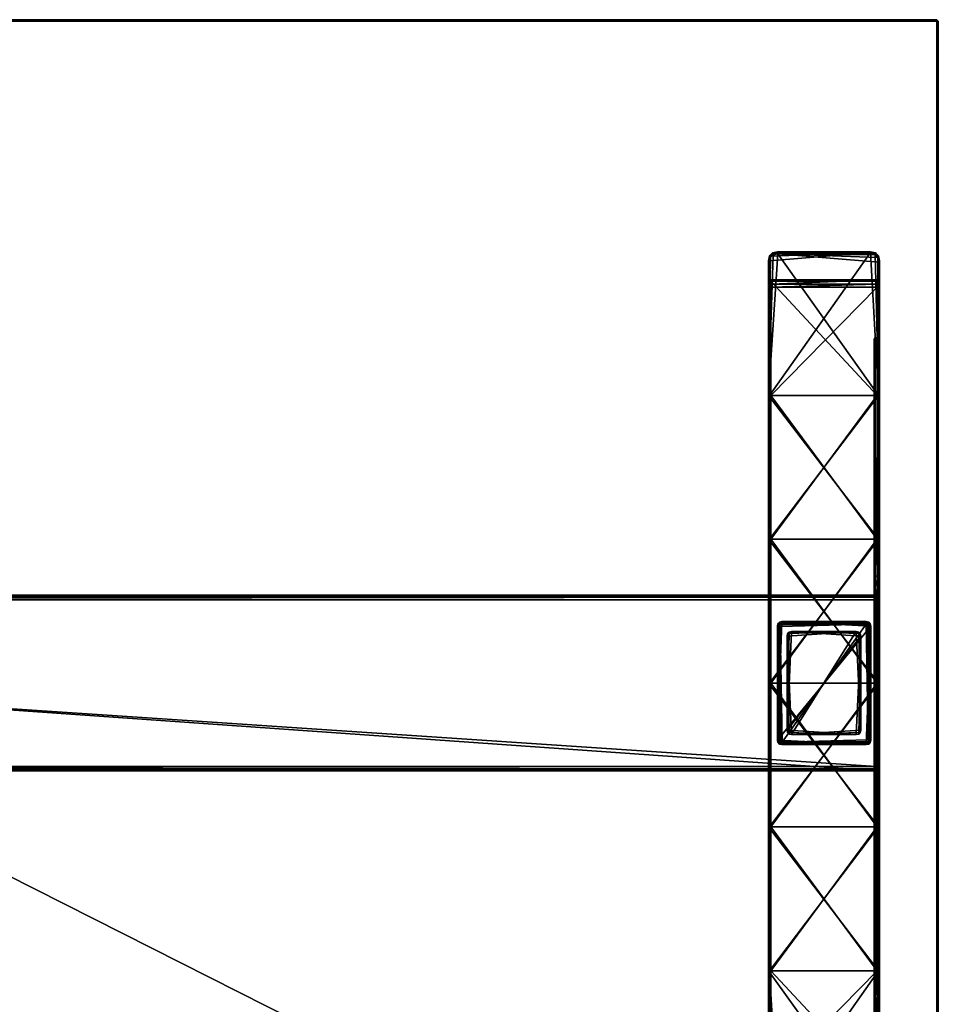
# Model space of a CAD drawing. Units: inches. Extents: x 26 to 239, y -30 to 234.
# Drawn here: x 67 to 87, y 187 to 209 of the extents above; entities that cross this region are included whole.
import ezdxf

# ---------------------------------------------------------------- set-up
doc = ezdxf.new("R2010")
doc.units = ezdxf.units.IN
doc.header["$MEASUREMENT"] = 0
for name, color, linetype in [('A-FURN-P-TBLS-T', 2, 'Continuous'), ('AFUTL-3-BSCH', 4, 'Continuous'), ('AFUTL-3-BSPT', 4, 'Continuous'), ('AFUTL-3-EDLM', 15, 'Continuous'), ('AFUTL-3-TPLM', 15, 'Continuous')]:
    doc.layers.add(name, color=color, linetype=linetype)
doc.styles.get("Standard").update_dxf_attribs({"font": 'arial.ttf'})

# ---------------------------------------------------------------- blocks, each defined once
blk = doc.blocks.new('3_RHATE13060-GY')
at = {"layer": 'A-FURN-P-TBLS-T', "flags": 1}
for tag, height in [('CAPTG', 2.5), ('CAPPN', 0.001), ('CAPMG', 0.001), ('CAPMC', 0.001), ('CAPQT', 0.001), ('CAPDH', 0.001), ('CAPGC', 0.001)]:
    blk.add_attdef(tag, (0, 0), '', height=height, dxfattribs=at)
at = {"layer": 'AFUTL-3-BSCH'}
mesh = blk.add_polyface(dxfattribs=at)
corners = [(25.343, -9.512, 0.489), (25.446, -9.533, 0.487), (27.498, -9.533, 0.487), (25.285, -9.454, 0.495), (25.264, -9.352, 0.506), (25.264, -6.368, 0.816), (27.68, -6.368, 0.816), (27.602, -9.512, 0.489), (27.66, -9.454, 0.495), (27.68, -9.352, 0.506), (27.602, 9.512, 0.489), (27.498, 9.533, 0.487), (25.446, 9.533, 0.487), (27.66, 9.454, 0.495), (27.68, 9.352, 0.506), (27.68, 6.368, 0.816), (25.264, 6.368, 0.816), (25.343, 9.512, 0.489), (25.285, 9.454, 0.495), (25.264, 9.352, 0.506), (25.264, 3.184, 1.068), (27.68, 3.184, 1.068), (25.264, 0, 1.146), (25.264, -3.184, 1.068), (27.68, -3.184, 1.068), (27.68, 0, 1.146), (25.444, 9.537, 0.344), (25.444, 9.55, 0.465), (27.5, 9.55, 0.465), (27.5, 9.537, 0.344), (27.611, 9.528, 0.467), (27.611, 9.515, 0.346), (27.7, 9.351, 0.486), (27.7, 6.368, 0.796), (27.7, 6.368, 0.675), (27.7, 9.339, 0.365), (27.7, -9.328, 0.365), (27.7, -6.368, 0.675), (27.7, -6.368, 0.796), (27.7, -9.35, 0.486), (27.7, -3.184, 0.927), (27.7, -3.184, 1.048), (27.7, 0, 1.005), (27.7, 3.184, 0.927), (27.7, 3.184, 1.048), (27.7, 0, 1.126), (27.602, -9.483, 0.328), (27.498, -9.504, 0.326), (25.446, -9.504, 0.326), (27.66, -9.426, 0.334), (27.68, -9.323, 0.345), (27.68, -6.368, 0.655), (25.244, -6.368, 0.655), (25.343, -9.483, 0.328), (25.285, -9.426, 0.334), (25.244, -9.305, 0.347), (25.343, 9.495, 0.328), (25.446, 9.515, 0.326), (27.498, 9.515, 0.326), (25.285, 9.437, 0.334), (25.244, 9.317, 0.347), (25.244, 6.368, 0.655), (27.68, 6.368, 0.655), (27.602, 9.495, 0.328), (27.66, 9.437, 0.334), (27.68, 9.334, 0.345), (27.68, 3.184, 0.907), (25.244, 3.184, 0.907), (27.68, 0, 0.985), (27.68, -3.184, 0.907), (25.244, -3.184, 0.907), (25.244, 0, 0.985), (25.244, -3.184, 1.048), (25.244, 0, 1.126), (25.244, 6.368, 0.796), (25.244, 9.351, 0.486), (25.244, 9.339, 0.365), (25.244, 3.184, 1.048), (25.244, -9.328, 0.365), (25.244, -9.35, 0.486), (25.244, -6.368, 0.796), (25.267, 9.462, 0.474), (25.267, 9.449, 0.353), (27.5, -9.527, 0.344), (27.5, -9.549, 0.465), (25.444, -9.549, 0.465), (25.444, -9.527, 0.344), (25.333, -9.527, 0.467), (25.333, -9.505, 0.346), (27.611, -9.505, 0.346), (27.611, -9.527, 0.467), (25.267, -9.461, 0.474), (25.267, -9.439, 0.353), (27.678, -9.439, 0.353), (27.678, -9.461, 0.474), (25.333, 9.528, 0.467), (25.333, 9.515, 0.346), (27.678, 9.462, 0.474), (27.678, 9.449, 0.353)]
mesh.append_faces([[corners[k] for k in face] for face in [(76, 82, 59, 59), (59, 60, 76, 76), (92, 78, 55, 55), (55, 54, 92, 92)]])
mesh.append_faces([[corners[k] for k in face] for face in [(6, 8, 9, 9), (16, 18, 19, 19), (52, 54, 55, 55), (62, 64, 65, 65), (61, 76, 60, 60)]], dxfattribs={"vtx0": -1})
mesh.append_faces([[corners[k] for k in face] for face in [(80, 52, 79, 79)]], dxfattribs={"vtx0": -1, "vtx1": -1})
mesh.append_faces([[corners[k] for k in face] for face in [(61, 74, 76, 76)]], dxfattribs={"vtx0": -1, "vtx1": -1, "vtx3": -1})
mesh.append_faces([[corners[k] for k in face] for face in [(6, 2, 7, 7), (6, 7, 8, 8), (16, 12, 17, 17), (16, 17, 18, 18), (52, 48, 53, 53), (52, 53, 54, 54), (62, 58, 63, 63), (62, 63, 64, 64)]], dxfattribs={"vtx0": -1, "vtx3": -1})
mesh.append_faces([[corners[k] for k in face] for face in [(3, 0, 2, 2), (4, 3, 2, 2), (5, 4, 2, 2), (6, 5, 2, 2), (13, 10, 12, 12), (14, 13, 12, 12), (15, 14, 12, 12), (16, 15, 12, 12), (32, 33, 34, 34), (36, 37, 38, 38), (37, 40, 41, 41), (41, 38, 37, 37), (42, 43, 44, 44), (44, 45, 42, 42), (40, 42, 45, 45), (45, 41, 40, 40), (33, 44, 43, 43), (43, 34, 33, 33), (49, 46, 48, 48), (50, 49, 48, 48), (51, 50, 48, 48), (52, 51, 48, 48), (59, 56, 58, 58), (60, 59, 58, 58), (61, 60, 58, 58), (62, 61, 58, 58), (71, 70, 72, 72), (72, 73, 71, 71), (61, 67, 77, 77), (77, 74, 61, 61), (67, 71, 73, 73), (73, 77, 67, 67), (52, 55, 79, 79), (80, 72, 70, 70), (70, 52, 80, 80)]], dxfattribs={"vtx1": -1, "vtx3": -1})
mesh.append_faces([[corners[k] for k in face] for face in [(0, 1, 2, 2), (10, 11, 12, 12), (16, 20, 21, 21), (21, 15, 16, 16), (22, 23, 24, 24), (24, 25, 22, 22), (20, 22, 25, 25), (25, 21, 20, 20), (6, 24, 23, 23), (23, 5, 6, 6), (26, 27, 28, 28), (28, 29, 26, 26), (30, 31, 29, 29), (29, 28, 30, 30), (34, 35, 32, 32), (38, 39, 36, 36), (46, 47, 48, 48), (56, 57, 58, 58), (62, 66, 67, 67), (67, 61, 62, 62), (68, 69, 70, 70), (70, 71, 68, 68), (66, 68, 71, 71), (71, 67, 66, 66), (52, 70, 69, 69), (69, 51, 52, 52), (74, 75, 76, 76), (55, 78, 79, 79), (81, 82, 76, 76), (76, 75, 81, 81), (83, 84, 85, 85), (85, 86, 83, 83), (87, 88, 86, 86), (86, 85, 87, 87), (89, 90, 84, 84), (84, 83, 89, 89), (91, 92, 88, 88), (88, 87, 91, 91), (79, 78, 92, 92), (92, 91, 79, 79), (93, 94, 90, 90), (90, 89, 93, 93), (36, 39, 94, 94), (94, 93, 36, 36), (95, 96, 82, 82), (82, 81, 95, 95), (27, 26, 96, 96), (96, 95, 27, 27), (97, 98, 31, 31), (31, 30, 97, 97), (32, 35, 98, 98), (98, 97, 32, 32), (50, 51, 37, 37), (37, 36, 50, 50), (58, 57, 26, 26), (26, 29, 58, 58), (48, 47, 83, 83), (83, 86, 48, 48), (2, 1, 85, 85), (85, 84, 2, 2), (4, 5, 80, 80), (80, 79, 4, 4), (12, 11, 28, 28), (28, 27, 12, 12), (14, 15, 33, 33), (33, 32, 14, 14), (51, 69, 40, 40), (40, 37, 51, 51), (69, 68, 42, 42), (42, 40, 69, 69), (68, 66, 43, 43), (43, 42, 68, 68), (66, 62, 34, 34), (34, 43, 66, 66), (62, 65, 35, 35), (35, 34, 62, 62), (5, 23, 72, 72), (72, 80, 5, 5), (23, 22, 73, 73), (73, 72, 23, 23), (22, 20, 77, 77), (77, 73, 22, 22), (20, 16, 74, 74), (74, 77, 20, 20), (16, 19, 75, 75), (75, 74, 16, 16), (15, 21, 44, 44), (44, 33, 15, 15), (21, 25, 45, 45), (45, 44, 21, 21), (25, 24, 41, 41), (41, 45, 25, 25), (24, 6, 38, 38), (38, 41, 24, 24), (6, 9, 39, 39), (39, 38, 6, 6), (36, 93, 49, 49), (49, 50, 36, 36), (86, 88, 53, 53), (53, 48, 86, 86), (29, 31, 63, 63), (63, 58, 29, 29), (84, 90, 7, 7), (7, 2, 84, 84), (79, 91, 3, 3), (3, 4, 79, 79), (32, 97, 13, 13), (13, 14, 32, 32), (27, 95, 17, 17), (17, 12, 27, 27), (89, 83, 47, 47), (47, 46, 89, 89), (93, 89, 46, 46), (46, 49, 93, 93), (88, 92, 54, 54), (54, 53, 88, 88), (98, 35, 65, 65), (65, 64, 98, 98), (31, 98, 64, 64), (64, 63, 31, 31), (96, 26, 57, 57), (57, 56, 96, 96), (82, 96, 56, 56), (56, 59, 82, 82), (94, 39, 9, 9), (9, 8, 94, 94), (90, 94, 8, 8), (8, 7, 90, 90), (87, 85, 1, 1), (1, 0, 87, 87), (91, 87, 0, 0), (0, 3, 91, 91), (30, 28, 11, 11), (11, 10, 30, 30), (97, 30, 10, 10), (10, 13, 97, 97), (81, 75, 19, 19), (19, 18, 81, 81), (95, 81, 18, 18), (18, 17, 95, 95)]], dxfattribs={"vtx3": -1})
mesh = blk.add_polyface(dxfattribs=at)
corners = [(25.294, 8.931, 0.339), (27.65, 8.931, 0.339), (27.65, 8.832, 0.047), (25.294, 8.832, 0.047), (25.294, -8.897, 0.392), (27.65, -8.897, 0.392), (27.65, -6.368, 0.655), (25.294, -6.368, 0.655), (27.65, 8.897, 0.392), (25.294, 8.897, 0.392), (25.294, 6.368, 0.655), (27.65, 6.368, 0.655), (25.294, 3.184, 0.907), (27.65, 3.184, 0.907), (27.65, 0, 0.985), (25.294, 0, 0.985), (25.294, -3.184, 0.907), (27.65, -3.184, 0.907), (27.65, -8.931, 0.339), (25.294, -8.931, 0.339), (25.294, -8.832, 0.047), (27.65, -8.832, 0.047), (27.7, 8.78, 0.05), (27.7, 8.879, 0.344), (27.7, 6.368, 0.605), (27.7, 6.368, 0.05), (27.7, -8.879, 0.344), (27.7, -8.78, 0.05), (27.7, -6.368, 0.05), (27.7, -6.368, 0.605), (27.7, -3.184, 0.05), (27.7, -3.184, 0.857), (27.7, 0, 0.935), (27.7, 0, 0.05), (27.7, 3.184, 0.05), (27.7, 3.184, 0.857), (25.244, -8.78, 0.05), (25.244, -8.879, 0.344), (25.244, -6.368, 0.605), (25.244, -6.368, 0.05), (25.244, 8.879, 0.344), (25.244, 8.78, 0.05), (25.244, 6.368, 0.05), (25.244, 6.368, 0.605), (25.244, 3.184, 0.05), (25.244, 3.184, 0.857), (25.244, 0, 0.935), (25.244, 0, 0.05), (25.244, -3.184, 0.05), (25.244, -3.184, 0.857), (27.65, -8.765, 0), (25.294, -8.765, 0), (25.294, -6.368, 0), (27.65, -6.368, 0), (25.294, 8.765, 0), (27.65, 8.765, 0), (27.65, 6.368, 0), (25.294, 6.368, 0), (27.65, 3.184, 0), (25.294, 3.184, 0), (25.294, 0, 0), (27.65, 0, 0), (27.65, -3.184, 0), (25.294, -3.184, 0)]
mesh.append_faces([[corners[k] for k in face] for face in [(5, 18, 26, 26), (19, 4, 37, 37), (1, 8, 23, 23), (9, 0, 40, 40), (27, 21, 50, 50), (20, 36, 51, 51), (2, 22, 55, 55), (41, 3, 54, 54)]])
mesh.append_faces([[corners[k] for k in face] for face in [(24, 25, 22, 22), (28, 29, 26, 26), (29, 28, 30, 30), (30, 31, 29, 29), (32, 33, 34, 34), (34, 35, 32, 32), (31, 30, 33, 33), (33, 32, 31, 31), (25, 24, 35, 35), (35, 34, 25, 25), (38, 39, 36, 36), (42, 43, 40, 40), (43, 42, 44, 44), (44, 45, 43, 43), (46, 47, 48, 48), (48, 49, 46, 46), (45, 44, 47, 47), (47, 46, 45, 45), (39, 38, 49, 49), (49, 48, 39, 39), (52, 53, 50, 50), (56, 57, 54, 54), (57, 56, 58, 58), (58, 59, 57, 57), (60, 61, 62, 62), (62, 63, 60, 60), (59, 58, 61, 61), (61, 60, 59, 59), (53, 52, 63, 63), (63, 62, 53, 53)]], dxfattribs={"vtx0": -1, "vtx3": -1})
mesh.append_faces([[corners[k] for k in face] for face in [(36, 39, 52, 52), (22, 25, 56, 56), (63, 52, 39, 39), (39, 48, 63, 63), (60, 63, 48, 48), (48, 47, 60, 60), (59, 60, 47, 47), (47, 44, 59, 59), (57, 59, 44, 44), (44, 42, 57, 57), (54, 57, 42, 42), (58, 56, 25, 25), (25, 34, 58, 58), (61, 58, 34, 34), (34, 33, 61, 61), (62, 61, 33, 33), (33, 30, 62, 62), (53, 62, 30, 30), (30, 28, 53, 53), (50, 53, 28, 28)]], dxfattribs={"vtx1": -1, "vtx3": -1})
mesh.append_faces([[corners[k] for k in face] for face in [(0, 1, 2, 2), (2, 3, 0, 0), (4, 5, 6, 6), (6, 7, 4, 4), (8, 9, 10, 10), (10, 11, 8, 8), (11, 10, 12, 12), (12, 13, 11, 11), (14, 15, 16, 16), (16, 17, 14, 14), (13, 12, 15, 15), (15, 14, 13, 13), (7, 6, 17, 17), (17, 16, 7, 7), (18, 19, 20, 20), (20, 21, 18, 18), (22, 23, 24, 24), (26, 27, 28, 28), (36, 37, 38, 38), (40, 41, 42, 42), (50, 51, 52, 52), (54, 55, 56, 56), (6, 5, 26, 26), (26, 29, 6, 6), (9, 8, 1, 1), (1, 0, 9, 9), (10, 9, 40, 40), (40, 43, 10, 10), (5, 4, 19, 19), (19, 18, 5, 5), (51, 50, 21, 21), (21, 20, 51, 51), (52, 51, 36, 36), (55, 54, 3, 3), (3, 2, 55, 55), (56, 55, 22, 22), (20, 19, 37, 37), (37, 36, 20, 20), (18, 21, 27, 27), (27, 26, 18, 18), (41, 40, 0, 0), (0, 3, 41, 41), (2, 1, 23, 23), (23, 22, 2, 2), (17, 6, 29, 29), (29, 31, 17, 17), (14, 17, 31, 31), (31, 32, 14, 14), (13, 14, 32, 32), (32, 35, 13, 13), (11, 13, 35, 35), (35, 24, 11, 11), (8, 11, 24, 24), (24, 23, 8, 8), (12, 10, 43, 43), (43, 45, 12, 12), (15, 12, 45, 45), (45, 46, 15, 15), (16, 15, 46, 46), (46, 49, 16, 16), (7, 16, 49, 49), (49, 38, 7, 7), (4, 7, 38, 38), (38, 37, 4, 4), (42, 41, 54, 54), (28, 27, 50, 50)]], dxfattribs={"vtx3": -1})
mesh = blk.add_polyface(dxfattribs=at)
corners = [(27.68, -7.641, 38.991), (27.68, 7.641, 38.991), (27.601, 7.641, 38.991), (27.601, -7.641, 38.991), (27.601, -7.409, 38.303), (27.68, -7.409, 38.303), (27.68, 7.409, 38.303), (27.601, 7.409, 38.303), (27.601, -2.367, 37.119), (27.68, -2.367, 37.119), (27.68, -7.149, 38.075), (27.601, -7.149, 38.075), (27.68, -7.313, 38.151), (27.601, -7.313, 38.151), (27.68, 2.367, 37.119), (27.601, 2.367, 37.119), (27.601, 7.149, 38.075), (27.68, 7.149, 38.075), (27.601, 7.313, 38.151), (27.68, 7.313, 38.151), (27.68, -1.971, 37.08), (27.601, -1.971, 37.08), (27.601, 1.971, 37.08), (27.68, 1.971, 37.08), (27.601, 2.17, 37.09), (27.68, 2.17, 37.09), (27.68, -2.17, 37.09), (27.601, -2.17, 37.09), (27.7, -7.613, 38.971), (27.7, -7.389, 38.303), (27.7, 7.389, 38.303), (27.7, 7.613, 38.971), (27.7, 7.129, 38.075), (27.7, -7.129, 38.075), (27.7, -2.364, 37.139), (27.7, -2.168, 37.11), (27.7, -1.971, 37.1), (27.7, 1.971, 37.1), (27.7, 2.168, 37.11), (27.7, 2.364, 37.139), (27.7, 7.293, 38.151), (27.7, -7.293, 38.151), (27.581, 7.613, 38.971), (27.581, 7.389, 38.303), (27.581, -7.389, 38.303), (27.581, -7.613, 38.971), (27.581, -7.129, 38.075), (27.581, 7.129, 38.075), (27.581, 2.364, 37.139), (27.581, 2.168, 37.11), (27.581, 1.971, 37.1), (27.581, -1.971, 37.1), (27.581, -2.168, 37.11), (27.581, -2.364, 37.139), (27.581, -7.293, 38.151), (27.581, 7.293, 38.151)]
mesh.append_faces([[corners[k] for k in face] for face in [(8, 11, 46, 46), (46, 53, 8, 8), (0, 5, 29, 29), (29, 28, 0, 0), (48, 47, 16, 16), (16, 15, 48, 48), (14, 17, 32, 32), (32, 39, 14, 14), (4, 3, 45, 45), (45, 44, 4, 4), (10, 9, 34, 34), (34, 33, 10, 10), (43, 42, 2, 2), (2, 7, 43, 43), (6, 1, 31, 31), (31, 30, 6, 6)]])
mesh.append_faces([[corners[k] for k in face] for face in [(32, 34, 37, 37), (46, 48, 51, 51)]], dxfattribs={"vtx0": -1, "vtx1": -1, "vtx3": -1})
mesh.append_faces([[corners[k] for k in face] for face in [(32, 33, 34, 34), (32, 37, 38, 38), (40, 41, 33, 33), (33, 32, 40, 40), (30, 29, 41, 41), (41, 40, 30, 30), (46, 47, 48, 48), (46, 51, 52, 52), (54, 55, 47, 47), (47, 46, 54, 54), (44, 43, 55, 55), (55, 54, 44, 44)]], dxfattribs={"vtx0": -1, "vtx3": -1})
mesh.append_faces([[corners[k] for k in face] for face in [(39, 32, 38, 38), (53, 46, 52, 52)]], dxfattribs={"vtx1": -1})
mesh.append_faces([[corners[k] for k in face] for face in [(28, 29, 30, 30), (34, 35, 37, 37), (42, 43, 44, 44), (48, 49, 51, 51)]], dxfattribs={"vtx1": -1, "vtx3": -1})
mesh.append_faces([[corners[k] for k in face] for face in [(0, 1, 2, 2), (2, 3, 0, 0), (3, 4, 5, 5), (5, 0, 3, 3), (1, 6, 7, 7), (7, 2, 1, 1), (8, 9, 10, 10), (10, 11, 8, 8), (12, 13, 11, 11), (11, 10, 12, 12), (5, 4, 13, 13), (13, 12, 5, 5), (14, 15, 16, 16), (16, 17, 14, 14), (18, 19, 17, 17), (17, 16, 18, 18), (7, 6, 19, 19), (19, 18, 7, 7), (20, 21, 22, 22), (22, 23, 20, 20), (24, 25, 23, 23), (23, 22, 24, 24), (26, 27, 21, 21), (21, 20, 26, 26), (15, 14, 25, 25), (25, 24, 15, 15), (9, 8, 27, 27), (27, 26, 9, 9), (30, 31, 28, 28), (35, 36, 37, 37), (20, 23, 37, 37), (37, 36, 20, 20), (44, 45, 42, 42), (49, 50, 51, 51), (22, 21, 51, 51), (51, 50, 22, 22), (3, 2, 42, 42), (42, 45, 3, 3), (1, 0, 28, 28), (28, 31, 1, 1), (44, 54, 13, 13), (13, 4, 44, 44), (5, 12, 41, 41), (41, 29, 5, 5), (7, 18, 55, 55), (55, 43, 7, 7), (30, 40, 19, 19), (19, 6, 30, 30), (54, 46, 11, 11), (11, 13, 54, 54), (12, 10, 33, 33), (33, 41, 12, 12), (18, 16, 47, 47), (47, 55, 18, 18), (40, 32, 17, 17), (17, 19, 40, 40), (9, 26, 35, 35), (35, 34, 9, 9), (21, 27, 52, 52), (52, 51, 21, 21), (23, 25, 38, 38), (38, 37, 23, 23), (15, 24, 49, 49), (49, 48, 15, 15), (26, 20, 36, 36), (36, 35, 26, 26), (27, 8, 53, 53), (53, 52, 27, 27), (25, 14, 39, 39), (39, 38, 25, 25), (24, 22, 50, 50), (50, 49, 24, 24)]], dxfattribs={"vtx3": -1})
mesh = blk.add_polyface(dxfattribs=at)
corners = [(-27.626, -1.845, 37.098), (-27.626, 1.845, 37.098), (27.626, 1.845, 37.098), (27.626, -1.845, 37.098), (27.626, 1.901, 37.109), (27.626, 1.934, 37.142), (27.626, 1.945, 37.198), (-27.626, -1.945, 38.995), (27.626, -1.945, 38.995), (27.626, 1.945, 38.995), (-27.626, 1.945, 38.995), (-27.626, -1.945, 37.198), (27.626, -1.945, 37.198), (27.626, -1.901, 37.109), (27.626, -1.934, 37.142), (-27.626, 1.945, 37.198), (-27.626, -1.901, 37.109), (-27.626, -1.934, 37.142), (-27.626, 1.901, 37.109), (-27.626, 1.934, 37.142)]
mesh.append_faces([[corners[k] for k in face] for face in [(3, 4, 5, 5), (3, 5, 6, 6), (3, 6, 9, 9), (3, 9, 8, 8), (1, 16, 17, 17), (1, 17, 11, 11), (1, 11, 7, 7), (1, 7, 10, 10)]], dxfattribs={"vtx0": -1, "vtx3": -1})
mesh.append_faces([[corners[k] for k in face] for face in [(12, 14, 8, 8), (15, 19, 10, 10)]], dxfattribs={"vtx1": -1})
mesh.append_faces([[corners[k] for k in face] for face in [(13, 3, 8, 8), (14, 13, 8, 8), (18, 1, 10, 10), (19, 18, 10, 10)]], dxfattribs={"vtx1": -1, "vtx3": -1})
mesh.append_faces([[corners[k] for k in face] for face in [(0, 1, 2, 2), (2, 3, 0, 0), (3, 2, 4, 4), (7, 8, 9, 9), (9, 10, 7, 7), (11, 12, 8, 8), (8, 7, 11, 11), (6, 15, 10, 10), (10, 9, 6, 6), (1, 0, 16, 16), (4, 2, 1, 1), (1, 18, 4, 4), (16, 0, 3, 3), (3, 13, 16, 16), (5, 4, 18, 18), (18, 19, 5, 5), (6, 5, 19, 19), (19, 15, 6, 6), (17, 16, 13, 13), (13, 14, 17, 17), (11, 17, 14, 14), (14, 12, 11, 11)]], dxfattribs={"vtx3": -1})
mesh = blk.add_polyface(dxfattribs=at)
corners = [(25.451, -1.316, 1.095), (25.44, -1.261, 1.095), (25.44, 1.261, 1.095), (25.485, -1.35, 1.095), (25.54, -1.361, 1.095), (25.485, 1.35, 1.095), (25.54, 1.361, 1.095), (27.406, 1.361, 1.095), (25.451, 1.316, 1.095), (27.495, 1.316, 1.095), (27.506, 1.261, 1.095), (27.506, -1.261, 1.095), (27.462, 1.35, 1.095), (27.495, -1.316, 1.095), (27.462, -1.35, 1.095), (27.406, -1.361, 1.095), (27.406, -1.361, 21.866), (25.54, -1.361, 21.866), (25.44, -1.261, 21.866), (25.44, 1.261, 21.866), (25.54, 1.361, 21.866), (27.406, 1.361, 21.866), (27.506, 1.261, 21.866), (27.506, -1.261, 21.866), (25.485, -1.35, 21.866), (27.462, -1.35, 21.866), (25.451, 1.316, 21.866), (27.462, 1.35, 21.866), (25.451, -1.316, 21.866), (27.495, -1.316, 21.866), (25.485, 1.35, 21.866), (27.495, 1.316, 21.866)]
mesh.append_faces([[corners[k] for k in face] for face in [(2, 7, 11, 11), (4, 2, 11, 11)]], dxfattribs={"vtx0": -1, "vtx1": -1, "vtx3": -1})
mesh.append_faces([[corners[k] for k in face] for face in [(4, 11, 13, 13), (4, 13, 14, 14)]], dxfattribs={"vtx0": -1, "vtx3": -1})
mesh.append_faces([[corners[k] for k in face] for face in [(15, 4, 14, 14)]], dxfattribs={"vtx1": -1})
mesh.append_faces([[corners[k] for k in face] for face in [(3, 0, 2, 2), (4, 3, 2, 2), (8, 5, 7, 7), (2, 8, 7, 7), (12, 9, 11, 11), (7, 12, 11, 11)]], dxfattribs={"vtx1": -1, "vtx3": -1})
mesh.append_faces([[corners[k] for k in face] for face in [(0, 1, 2, 2), (5, 6, 7, 7), (9, 10, 11, 11), (15, 16, 17, 17), (17, 4, 15, 15), (1, 18, 19, 19), (19, 2, 1, 1), (6, 20, 21, 21), (21, 7, 6, 6), (10, 22, 23, 23), (23, 11, 10, 10), (24, 3, 4, 4), (4, 17, 24, 24), (14, 25, 16, 16), (16, 15, 14, 14), (26, 8, 2, 2), (2, 19, 26, 26), (27, 12, 7, 7), (7, 21, 27, 27), (28, 0, 3, 3), (3, 24, 28, 28), (18, 1, 0, 0), (0, 28, 18, 18), (13, 29, 25, 25), (25, 14, 13, 13), (11, 23, 29, 29), (29, 13, 11, 11), (30, 5, 8, 8), (8, 26, 30, 30), (20, 6, 5, 5), (5, 30, 20, 20), (31, 9, 12, 12), (12, 27, 31, 31), (22, 10, 9, 9), (9, 31, 22, 22)]], dxfattribs={"vtx3": -1})
at = {"layer": 'AFUTL-3-BSPT'}
mesh = blk.add_polyface(dxfattribs=at)
corners = [(27.406, 1.355, 21.91), (27.459, 1.345, 21.91), (27.462, 1.35, 21.866), (27.406, 1.361, 21.866), (27.49, 1.314, 21.91), (27.5, 1.26, 21.91), (27.506, 1.261, 21.866), (27.495, 1.316, 21.866), (25.446, 1.26, 21.91), (25.456, 1.314, 21.91), (25.451, 1.316, 21.866), (25.44, 1.261, 21.866), (25.487, 1.345, 21.91), (25.541, 1.355, 21.91), (25.54, 1.361, 21.866), (25.485, 1.35, 21.866), (25.541, -1.355, 21.91), (25.487, -1.345, 21.91), (25.485, -1.35, 21.866), (25.54, -1.361, 21.866), (25.456, -1.314, 21.91), (25.446, -1.26, 21.91), (25.44, -1.261, 21.866), (25.451, -1.316, 21.866), (27.5, -1.26, 21.91), (27.49, -1.314, 21.91), (27.495, -1.316, 21.866), (27.506, -1.261, 21.866), (27.459, -1.345, 21.91), (27.406, -1.355, 21.91), (27.406, -1.361, 21.866), (27.462, -1.35, 21.866), (27.439, 1.308, 21.946), (27.401, 1.305, 21.946), (25.546, 1.305, 21.946), (27.453, 1.294, 21.946), (27.45, 1.255, 21.946), (25.493, 1.294, 21.946), (25.497, 1.255, 21.946), (25.497, -1.255, 21.946), (25.507, 1.308, 21.946), (25.507, -1.308, 21.946), (25.546, -1.305, 21.946), (27.401, -1.305, 21.946), (25.493, -1.294, 21.946), (27.439, -1.308, 21.946), (27.453, -1.294, 21.946), (27.45, -1.255, 21.946), (25.543, -1.336, 21.937), (27.404, -1.336, 21.937), (25.465, 1.258, 21.937), (25.465, -1.258, 21.937), (27.404, 1.336, 21.937), (25.543, 1.336, 21.937), (27.481, -1.258, 21.937), (27.481, 1.258, 21.937), (27.452, -1.331, 21.937), (25.47, -1.307, 21.937), (27.477, 1.307, 21.937), (25.495, 1.331, 21.937), (27.477, -1.307, 21.937), (25.495, -1.331, 21.937), (27.452, 1.331, 21.937), (25.47, 1.307, 21.937)]
mesh.append_faces([[corners[k] for k in face] for face in [(0, 1, 2, 2), (2, 3, 0, 0), (4, 5, 6, 6), (6, 7, 4, 4), (8, 9, 10, 10), (10, 11, 8, 8), (12, 13, 14, 14), (14, 15, 12, 12), (16, 17, 18, 18), (18, 19, 16, 16), (20, 21, 22, 22), (22, 23, 20, 20), (24, 25, 26, 26), (26, 27, 24, 24), (28, 29, 30, 30), (30, 31, 28, 28), (56, 49, 29, 29), (29, 28, 56, 56), (45, 43, 49, 49), (49, 56, 45, 45), (57, 51, 21, 21), (21, 20, 57, 57), (44, 39, 51, 51), (51, 57, 44, 44), (58, 55, 5, 5), (5, 4, 58, 58), (35, 36, 55, 55), (55, 58, 35, 35), (59, 53, 13, 13), (13, 12, 59, 59), (40, 34, 53, 53), (53, 59, 40, 40), (54, 60, 25, 25), (25, 24, 54, 54), (47, 46, 60, 60), (60, 54, 47, 47), (48, 61, 17, 17), (17, 16, 48, 48), (42, 41, 61, 61), (61, 48, 42, 42), (52, 62, 1, 1), (1, 0, 52, 52), (33, 32, 62, 62), (62, 52, 33, 33), (50, 63, 9, 9), (9, 8, 50, 50), (38, 37, 63, 63), (63, 50, 38, 38)]])
mesh.append_faces([[corners[k] for k in face] for face in [(34, 39, 43, 43), (36, 34, 43, 43)]], dxfattribs={"vtx0": -1, "vtx1": -1, "vtx3": -1})
mesh.append_faces([[corners[k] for k in face] for face in [(36, 43, 45, 45), (36, 45, 46, 46)]], dxfattribs={"vtx0": -1, "vtx3": -1})
mesh.append_faces([[corners[k] for k in face] for face in [(47, 36, 46, 46)]], dxfattribs={"vtx1": -1})
mesh.append_faces([[corners[k] for k in face] for face in [(35, 32, 34, 34), (36, 35, 34, 34), (40, 37, 39, 39), (34, 40, 39, 39), (44, 41, 43, 43), (39, 44, 43, 43)]], dxfattribs={"vtx1": -1, "vtx3": -1})
mesh.append_faces([[corners[k] for k in face] for face in [(1, 4, 7, 7), (7, 2, 1, 1), (9, 12, 15, 15), (15, 10, 9, 9), (17, 20, 23, 23), (23, 18, 17, 17), (25, 28, 31, 31), (31, 26, 25, 25), (32, 33, 34, 34), (37, 38, 39, 39), (41, 42, 43, 43), (48, 49, 43, 43), (43, 42, 48, 48), (50, 51, 39, 39), (39, 38, 50, 50), (52, 53, 34, 34), (34, 33, 52, 52), (54, 55, 36, 36), (36, 47, 54, 54), (16, 29, 49, 49), (49, 48, 16, 16), (19, 30, 29, 29), (29, 16, 19, 19), (8, 21, 51, 51), (51, 50, 8, 8), (11, 22, 21, 21), (21, 8, 11, 11), (0, 13, 53, 53), (53, 52, 0, 0), (3, 14, 13, 13), (13, 0, 3, 3), (24, 5, 55, 55), (55, 54, 24, 24), (27, 6, 5, 5), (5, 24, 27, 27), (60, 56, 28, 28), (28, 25, 60, 60), (46, 45, 56, 56), (56, 60, 46, 46), (61, 57, 20, 20), (20, 17, 61, 61), (41, 44, 57, 57), (57, 61, 41, 41), (62, 58, 4, 4), (4, 1, 62, 62), (32, 35, 58, 58), (58, 62, 32, 32), (63, 59, 12, 12), (12, 9, 63, 63), (37, 40, 59, 59), (59, 63, 37, 37)]], dxfattribs={"vtx3": -1})
mesh = blk.add_polyface(dxfattribs=at)
corners = [(25.663, -1.096, 21.9), (25.652, -1.04, 21.9), (25.652, 1.039, 21.9), (25.697, -1.129, 21.9), (25.752, -1.14, 21.9), (25.697, 1.128, 21.9), (25.752, 1.139, 21.9), (27.184, 1.139, 21.9), (25.663, 1.095, 21.9), (27.273, 1.095, 21.9), (27.284, 1.039, 21.9), (27.284, -1.04, 21.9), (27.239, 1.128, 21.9), (27.273, -1.096, 21.9), (27.239, -1.129, 21.9), (27.184, -1.14, 21.9), (27.239, 1.128, 39.008), (27.184, 1.139, 39.008), (25.752, 1.139, 39.008), (27.273, 1.095, 39.008), (27.284, 1.039, 39.008), (25.663, 1.095, 39.008), (25.652, 1.039, 39.008), (25.652, -1.04, 39.008), (25.697, 1.128, 39.008), (25.697, -1.129, 39.008), (25.752, -1.14, 39.008), (27.184, -1.14, 39.008), (25.663, -1.096, 39.008), (27.239, -1.129, 39.008), (27.273, -1.096, 39.008), (27.284, -1.04, 39.008)]
mesh.append_faces([[corners[k] for k in face] for face in [(2, 7, 11, 11), (4, 2, 11, 11), (18, 23, 27, 27), (20, 18, 27, 27)]], dxfattribs={"vtx0": -1, "vtx1": -1, "vtx3": -1})
mesh.append_faces([[corners[k] for k in face] for face in [(4, 11, 13, 13), (4, 13, 14, 14), (20, 27, 29, 29), (20, 29, 30, 30)]], dxfattribs={"vtx0": -1, "vtx3": -1})
mesh.append_faces([[corners[k] for k in face] for face in [(15, 4, 14, 14), (31, 20, 30, 30)]], dxfattribs={"vtx1": -1})
mesh.append_faces([[corners[k] for k in face] for face in [(3, 0, 2, 2), (4, 3, 2, 2), (8, 5, 7, 7), (2, 8, 7, 7), (12, 9, 11, 11), (7, 12, 11, 11), (19, 16, 18, 18), (20, 19, 18, 18), (24, 21, 23, 23), (18, 24, 23, 23), (28, 25, 27, 27), (23, 28, 27, 27)]], dxfattribs={"vtx1": -1, "vtx3": -1})
mesh.append_faces([[corners[k] for k in face] for face in [(0, 1, 2, 2), (5, 6, 7, 7), (9, 10, 11, 11), (16, 17, 18, 18), (21, 22, 23, 23), (25, 26, 27, 27), (15, 27, 26, 26), (26, 4, 15, 15), (1, 23, 22, 22), (22, 2, 1, 1), (6, 18, 17, 17), (17, 7, 6, 6), (10, 20, 31, 31), (31, 11, 10, 10), (25, 3, 4, 4), (4, 26, 25, 25), (14, 29, 27, 27), (27, 15, 14, 14), (21, 8, 2, 2), (2, 22, 21, 21), (16, 12, 7, 7), (7, 17, 16, 16), (28, 0, 3, 3), (3, 25, 28, 28), (23, 1, 0, 0), (0, 28, 23, 23), (13, 30, 29, 29), (29, 14, 13, 13), (11, 31, 30, 30), (30, 13, 11, 11), (24, 5, 8, 8), (8, 21, 24, 24), (18, 6, 5, 5), (5, 24, 18, 18), (19, 9, 12, 12), (12, 16, 19, 19), (20, 10, 9, 9), (9, 19, 20, 20)]], dxfattribs={"vtx3": -1})
at = {"layer": 'AFUTL-3-EDLM'}
mesh = blk.add_polyface(dxfattribs=at)
corners = [(29, -14.658, 39.03), (29, 14.658, 39.03), (29, 14.658, 39.97), (29, -14.658, 39.97), (-28.97, -14.688, 39.03), (28.97, -14.688, 39.03), (28.97, -14.688, 39.97), (-28.97, -14.688, 39.97), (-29, 14.658, 39.03), (-29, -14.658, 39.03), (-29, -14.658, 39.97), (-29, 14.658, 39.97), (-28.97, -14.658, 39), (28.97, -14.658, 39), (28.97, 14.688, 39.03), (-28.97, 14.688, 39.03), (-28.97, 14.688, 39.97), (28.97, 14.688, 39.97), (-28.97, 14.658, 39), (28.97, 14.658, 39), (-28.97, -14.658, 40), (28.97, -14.658, 40), (-28.97, 14.658, 40), (28.97, 14.658, 40)]
mesh.append_faces([[corners[k] for k in face] for face in [(4, 9, 12, 12), (13, 0, 5, 5), (8, 15, 18, 18), (19, 14, 1, 1), (7, 20, 10, 10), (3, 21, 6, 6), (11, 22, 16, 16), (17, 23, 2, 2)]])
mesh.append_faces([[corners[k] for k in face] for face in [(0, 1, 2, 2), (2, 3, 0, 0), (4, 5, 6, 6), (6, 7, 4, 4), (8, 9, 10, 10), (10, 11, 8, 8), (14, 15, 16, 16), (16, 17, 14, 14), (12, 9, 8, 8), (8, 18, 12, 12), (18, 15, 14, 14), (14, 19, 18, 18), (19, 1, 0, 0), (0, 13, 19, 19), (13, 5, 4, 4), (4, 12, 13, 13), (20, 7, 6, 6), (6, 21, 20, 20), (21, 3, 2, 2), (2, 23, 21, 21), (23, 17, 16, 16), (16, 22, 23, 23), (22, 11, 10, 10), (10, 20, 22, 22), (5, 0, 3, 3), (3, 6, 5, 5), (7, 10, 9, 9), (9, 4, 7, 7), (1, 14, 17, 17), (17, 2, 1, 1), (15, 8, 11, 11), (11, 16, 15, 15)]], dxfattribs={"vtx3": -1})
at = {"layer": 'AFUTL-3-TPLM'}
mesh = blk.add_polyface(dxfattribs=at)
corners = [(-28.97, -14.658, 39), (-28.97, 14.658, 39), (28.97, 14.658, 39), (28.97, -14.658, 39)]
mesh.append_faces([[corners[k] for k in face] for face in [(0, 1, 2, 2), (2, 3, 0, 0)]], dxfattribs={"vtx3": -1})
mesh = blk.add_polyface(dxfattribs=at)
corners = [(-28.97, -14.658, 40), (28.97, -14.658, 40), (28.97, 14.658, 40), (-28.97, 14.658, 40)]
mesh.append_faces([[corners[k] for k in face] for face in [(0, 1, 2, 2), (2, 3, 0, 0)]], dxfattribs={"vtx3": -1})

msp = doc.modelspace()

# ---------------------------------------------------------------- block references
at = {"xscale": -1, "rotation": 180}
msp.add_blockref('3_RHATE13060-GY', (58.145, 193.844), dxfattribs=at)

doc.saveas('drawing.dxf')
